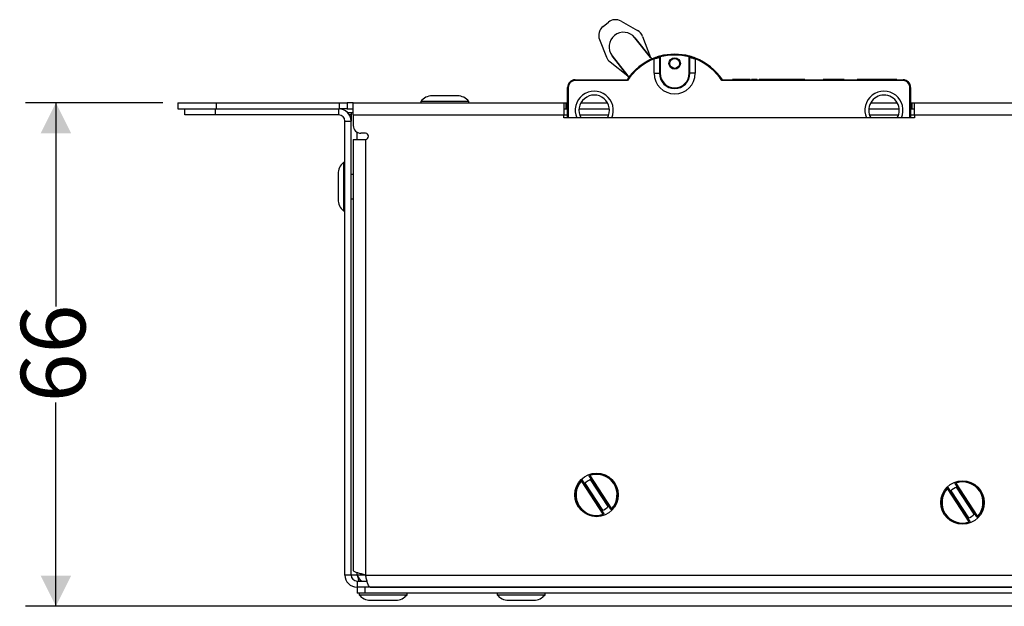
# Model space of a CAD drawing. Units: millimetres. Extents: x 7 to 286, y 8 to 196.
# Drawn here: x 82 to 114, y 51 to 71 of the extents above; entities that cross this region are included whole.
import ezdxf

# ---------------------------------------------------------------- set-up
doc = ezdxf.new("R2010")
doc.units = ezdxf.units.MM
doc.layers.add('COTAS', color=1, linetype='Continuous')
doc.styles.add('SLDTEXTSTYLE0', font='TXT', dxfattribs={"width": 0.605})
doc.dimstyles.new('SLDDIMSTYLE0', dxfattribs={"dimtxt": 2.054655, "dimasz": 1, "dimexe": 0, "dimexo": 0.0625, "dimgap": 0.513664, "dimtad": 0, "dimlfac": 4, "dimrnd": 1e-09, "dimzin": 12, "dimdsep": 46, "dimtxsty": 'SLDTEXTSTYLE0', "dimsah": 1, "dimcen": 0.09, "dimadec": 0, "dimazin": 3, "dimtfac": 1, "dimtofl": 0, "dimtmove": 0, "dimatfit": 3, "dimfxl": 1, "dimfrac": 2, "dimtolj": 1, "dimtzin": 12, "dimarcsym": 0})

# ---------------------------------------------------------------- blocks, each defined once
blk = doc.blocks.new('_D_2')
at = {"layer": 'COTAS'}
for p, q in [((86.625, 67.872), (82.125, 67.872)), ((83.125, 67.872), (83.125, 61.19)), ((83.125, 51.372), (83.125, 58.054)), ((116.35, 51.372), (82.125, 51.372))]:
    blk.add_line(p, q, dxfattribs=at)
for points in [[(83.125, 67.872), (82.625, 66.872), (83.625, 66.872)], [(83.125, 51.372), (83.625, 52.372), (82.625, 52.372)]]:
    blk.add_solid(points, dxfattribs=at)
at = {"layer": 'COTAS', "insert": (81.974, 58.054), "char_height": 2.1167, "attachment_point": 1, "rotation": 90, "style": 'SLDTEXTSTYLE0'}
blk.add_mtext('66', dxfattribs=at)

msp = doc.modelspace()

# ---------------------------------------------------------------- linework, layer by layer
at = {"color": 7, "linetype": 'Continuous', "lineweight": 25}
for p, q in [((101.065, 70.3744), (101.2381, 70.5114)), ((101.6543, 70.5444), (102.1935, 70.2419)), ((100.9487, 69.9432), (101.1748, 69.3678)), ((102.1071, 70.0007), (102.6595, 69.3026)), ((102.6185, 69.3544), (102.1071, 70.0007)), ((102.3615, 70.0455), (102.6185, 69.3544)), ((101.9145, 68.7131), (101.3621, 69.4112)), ((101.3621, 69.4112), (101.8791, 68.7579)), ((101.2949, 69.2078), (101.8791, 68.7579)), ((102.7283, 69.3312), (102.931, 69.3976)), ((102.7375, 69.3079), (102.7283, 69.3312)), ((102.7375, 68.8354), (102.7375, 69.3079)), ((102.9125, 69.3594), (102.9125, 68.8354)), ((102.9375, 69.3734), (102.931, 69.3976)), ((102.9375, 69.3734), (102.9375, 68.8354)), ((103.8875, 69.3734), (103.8939, 69.3976)), ((103.8875, 68.8354), (103.8875, 69.3734)), ((103.9125, 68.8354), (103.9125, 69.3594)), ((104.0966, 69.3312), (104.0875, 69.3079)), ((104.0875, 69.3079), (104.0875, 68.8354)), ((102.7375, 68.8354), (102.9125, 68.8354)), ((102.9125, 68.8354), (102.9375, 68.8354)), ((103.9125, 68.8354), (103.8875, 68.8354)), ((104.0875, 68.8354), (103.9125, 68.8354)), ((100.15, 68.5969), (100.15, 68.6219)), ((100.15, 68.6219), (101.85, 68.6219)), ((101.8634, 68.5969), (100.15, 68.5969)), ((110.9, 68.5969), (104.9615, 68.5969)), ((104.975, 68.6219), (110.9, 68.6219)), ((105.4414, 68.6344), (105.304, 68.6344)), ((105.304, 68.6344), (105.304, 68.6219)), ((105.4414, 68.6344), (105.4414, 68.6219)), ((105.4663, 68.6344), (105.4414, 68.6344)), ((105.4663, 68.6344), (105.4663, 68.6219)), ((105.47, 68.6344), (105.4663, 68.6344)), ((105.47, 68.6344), (105.47, 68.6219)), ((105.6253, 68.6344), (105.47, 68.6344)), ((105.6253, 68.6344), (105.6253, 68.6219)), ((105.6762, 68.6344), (105.6253, 68.6344)), ((105.6762, 68.6344), (105.6762, 68.6219)), ((105.6991, 68.6344), (105.6762, 68.6344)), ((105.6991, 68.6344), (105.6991, 68.6219)), ((105.7916, 68.6344), (105.6991, 68.6344)), ((105.7916, 68.6344), (105.7916, 68.6219)), ((105.7926, 68.6344), (105.7916, 68.6344)), ((105.7926, 68.6344), (105.7926, 68.6219)), ((105.8861, 68.6344), (105.7926, 68.6344)), ((105.8861, 68.6344), (105.8861, 68.6219)), ((105.9773, 68.6344), (105.9773, 68.6219)), ((106.0383, 68.6344), (106.0383, 68.6219)), ((106.0432, 68.6344), (106.0426, 68.6344)), ((106.0982, 68.6344), (106.0982, 68.6219)), ((106.1133, 68.6344), (106.1064, 68.6344)), ((106.1819, 68.6344), (106.1819, 68.6219)), ((106.217, 68.6344), (106.1819, 68.6344)), ((106.217, 68.6344), (106.217, 68.6219)), ((106.4261, 68.6344), (106.217, 68.6344)), ((106.4261, 68.6344), (106.4261, 68.6219)), ((106.6753, 68.6344), (106.4261, 68.6344)), ((106.6753, 68.6344), (106.6753, 68.6219)), ((106.6781, 68.6344), (106.6753, 68.6344)), ((107.013, 68.6344), (106.6781, 68.6344)), ((107.013, 68.6344), (107.013, 68.6219)), ((107.0536, 68.6344), (107.013, 68.6344)), ((107.0786, 68.6344), (107.0536, 68.6344)), ((107.0536, 68.6344), (107.0536, 68.6219)), ((107.0786, 68.6344), (107.0786, 68.6219)), ((107.1015, 68.6344), (107.0786, 68.6344)), ((107.1015, 68.6344), (107.1015, 68.6219)), ((107.115, 68.6344), (107.1015, 68.6344)), ((107.115, 68.6344), (107.115, 68.6219)), ((107.2353, 68.6344), (107.115, 68.6344)), ((107.2353, 68.6344), (107.2353, 68.6219)), ((107.3555, 68.6344), (107.2353, 68.6344)), ((107.3555, 68.6344), (107.3555, 68.6219)), ((107.369, 68.6344), (107.3555, 68.6344)), ((107.369, 68.6344), (107.369, 68.6219)), ((107.5788, 68.6344), (107.369, 68.6344)), ((107.5788, 68.6344), (107.5788, 68.6219)), ((107.5872, 68.6344), (107.5811, 68.6344)), ((107.5872, 68.6344), (107.5872, 68.6219)), ((107.615, 68.6344), (107.615, 68.6219)), ((107.6608, 68.6344), (107.6608, 68.6219)), ((107.6772, 68.6344), (107.6772, 68.6219)), ((108.2807, 68.6344), (108.2807, 68.6219)), ((108.9705, 68.6344), (108.2807, 68.6344)), ((108.9705, 68.6344), (108.9705, 68.6219)), ((109.3964, 68.6344), (109.3964, 68.6219)), ((110.6964, 68.6344), (109.3964, 68.6344)), ((110.6964, 68.6344), (110.6964, 68.6219)), ((110.9, 68.6219), (110.9, 68.5969)), ((99.9, 67.3719), (99.9, 68.3719)), ((99.925, 68.3719), (99.9, 68.3719)), ((111.15, 68.3719), (111.125, 68.3719)), ((111.15, 68.3719), (111.15, 67.3719)), ((87.125, 67.8719), (87.125, 67.6719)), ((87.125, 67.8719), (88.375, 67.8719)), ((88.375, 67.8719), (88.375, 67.6719)), ((88.375, 67.8719), (92.425, 67.8719)), ((92.425, 67.6719), (92.425, 67.8719)), ((92.425, 67.8719), (92.675, 67.8719)), ((92.675, 67.8719), (92.675, 67.6719)), ((92.875, 67.8719), (92.675, 67.8719)), ((92.875, 67.8719), (99.775, 67.8719)), ((92.875, 67.4719), (92.875, 67.8719)), ((95.0875, 67.9169), (95.0875, 67.8719)), ((95.1475, 67.9169), (95.0875, 67.9169)), ((96.6625, 67.9169), (95.1475, 67.9169)), ((95.4893, 68.0969), (95.4575, 68.0969)), ((96.2925, 68.0969), (95.4893, 68.0969)), ((96.6625, 67.8719), (96.6625, 67.9169)), ((99.775, 67.8719), (99.775, 67.4719)), ((99.775, 67.8719), (99.85, 67.8719)), ((99.85, 67.6719), (99.85, 67.8719)), ((99.85, 67.8719), (99.9, 67.8719)), ((100.3419, 67.8719), (101.208, 67.8719)), ((109.8419, 67.8719), (110.708, 67.8719)), ((111.15, 67.8719), (111.2, 67.8719)), ((111.2, 67.6719), (111.2, 67.8719)), ((111.2, 67.8719), (111.275, 67.8719)), ((111.275, 67.4719), (111.275, 67.8719)), ((111.275, 67.8719), (182.975, 67.8719)), ((87.125, 67.6719), (88.375, 67.6719)), ((87.35, 67.4719), (87.35, 67.6719)), ((88.35, 67.6719), (88.35, 67.4719)), ((88.375, 67.6719), (92.425, 67.6719)), ((92.4, 67.4719), (92.4, 67.6719)), ((92.675, 67.6719), (92.425, 67.6719)), ((92.675, 67.6719), (92.875, 67.6719)), ((92.6904, 67.5469), (92.8015, 67.5469)), ((92.8015, 67.5469), (92.8, 67.5426)), ((92.8, 67.5426), (92.8, 67.4719)), ((92.8015, 67.5469), (92.875, 67.5469)), ((99.775, 67.6719), (99.85, 67.6719)), ((99.85, 67.6719), (99.9, 67.6719)), ((100.2775, 67.6719), (101.2724, 67.6719)), ((109.7775, 67.6719), (110.7724, 67.6719)), ((111.15, 67.6719), (111.2, 67.6719)), ((111.2, 67.6719), (111.275, 67.6719)), ((88.35, 67.4719), (87.35, 67.4719)), ((92.4, 67.4719), (88.35, 67.4719)), ((92.6, 52.3969), (92.6, 67.2719)), ((92.6, 67.2719), (92.8, 67.2719)), ((92.8, 67.4719), (92.8, 67.2719)), ((92.8, 52.3969), (92.8, 67.2719)), ((92.875, 67.4719), (99.775, 67.4719)), ((92.875, 67.4719), (92.875, 67.1219)), ((99.775, 67.4719), (99.9, 67.4719)), ((99.775, 67.3719), (99.775, 67.4719)), ((111.275, 67.3719), (99.775, 67.3719)), ((100.298, 67.4719), (101.2519, 67.4719)), ((109.798, 67.4719), (110.7519, 67.4719)), ((111.15, 67.4719), (111.275, 67.4719)), ((111.275, 67.4719), (111.275, 67.3719)), ((111.275, 67.4719), (182.975, 67.4719)), ((93.275, 66.8719), (93.125, 66.8719)), ((92.875, 66.6719), (92.875, 52.5504)), ((92.875, 66.6719), (93.275, 66.6719)), ((93.275, 66.6719), (93.275, 52.3969)), ((92.6, 65.9094), (92.555, 65.9094)), ((92.555, 65.9094), (92.555, 65.1229)), ((92.375, 65.5394), (92.375, 65.1224)), ((92.875, 65.5219), (92.8, 65.5219)), ((92.375, 65.1224), (92.375, 64.7044)), ((92.555, 65.1229), (92.555, 64.3344)), ((92.8, 64.7219), (92.875, 64.7219)), ((92.555, 64.3344), (92.6, 64.3344)), ((100.6066, 55.6439), (100.6276, 55.6576)), ((101.3219, 54.5492), (100.6066, 55.6439)), ((100.6276, 55.6576), (101.3428, 54.5628)), ((101.0723, 54.3861), (100.3571, 55.4809)), ((100.3643, 55.5157), (101.0933, 54.3998)), ((113.0723, 54.1361), (112.3571, 55.2309)), ((112.3643, 55.2657), (113.0933, 54.1498)), ((112.6066, 55.3939), (112.6276, 55.4076)), ((113.3219, 54.2992), (112.6066, 55.3939)), ((112.6276, 55.4076), (113.3428, 54.3128)), ((101.3219, 54.5492), (101.3428, 54.5628)), ((101.0933, 54.3998), (101.0723, 54.3861)), ((113.3219, 54.2992), (113.3428, 54.3128)), ((113.0933, 54.1498), (113.0723, 54.1361)), ((92.8, 52.3969), (92.6, 52.3969)), ((93, 52.3969), (92.8, 52.3969)), ((93.275, 52.3969), (200.975, 52.3969)), ((93, 52.1969), (93, 51.9969)), ((93, 52.1969), (93.3262, 52.1969)), ((93, 51.9969), (93, 51.7969)), ((93.1471, 51.9969), (93, 51.9969)), ((93.25, 51.9969), (93.1471, 51.9969)), ((93.25, 51.9969), (93.25, 51.7969)), ((201, 51.9969), (93.25, 51.9969)), ((93.4285, 51.9969), (200.8214, 51.9969)), ((93.25, 51.7969), (93, 51.7969)), ((93.0625, 51.7969), (93.0625, 51.7519)), ((93.0625, 51.7519), (94.6375, 51.7519)), ((201, 51.7969), (93.25, 51.7969)), ((94.6375, 51.7519), (94.6375, 51.7969)), ((97.5875, 51.7969), (97.5875, 51.7519)), ((97.5875, 51.7519), (99.1625, 51.7519)), ((99.1625, 51.7519), (99.1625, 51.7969)), ((93.4325, 51.5719), (94.2675, 51.5719)), ((97.9575, 51.5719), (98.7925, 51.5719))]:
    msp.add_line(p, q, dxfattribs=at)
at = {"color": 8, "linetype": 'Continuous', "lineweight": 25}
for p, q in [((99.925, 68.3719), (99.925, 67.3719)), ((111.125, 67.3719), (111.125, 68.3719)), ((92.8, 67.4719), (92.7464, 67.4719)), ((93, 66.6719), (93, 66.9054)), ((100.6276, 55.6576), (100.6195, 55.6805)), ((100.4673, 55.4036), (101.0459, 54.5181)), ((101.2326, 54.6401), (100.654, 55.5256)), ((112.6276, 55.4076), (112.6195, 55.4305)), ((113.2326, 54.3901), (112.654, 55.2756)), ((112.4673, 55.1536), (113.0459, 54.2681)), ((101.3428, 54.5628), (101.3606, 54.5463)), ((101.0723, 54.3861), (101.0804, 54.3632)), ((113.3428, 54.3128), (113.3606, 54.2963)), ((113.0723, 54.1361), (113.0804, 54.1132)), ((93, 52.3969), (93, 52.472)), ((93.275, 52.3969), (93, 52.3969))]:
    msp.add_line(p, q, dxfattribs=at)
at = {"color": 7, "linetype": 'Continuous', "lineweight": 25, "flags": 128}
msp.add_lwpolyline([(103.8939, 69.3976), (103.9413, 69.3843), (104.0729, 69.3403)], dxfattribs=at)
at = {"color": 7, "linetype": 'Continuous', "lineweight": 25}
for centre, radius in [((103.4125, 69.1604), 0.1875), ((103.4125, 69.1604), 0.1625), ((100.85, 55.0219), 0.7144), ((112.85, 54.7719), 0.7144)]:
    msp.add_circle(centre, radius, dxfattribs=at)
for centre, radius, start, end in [((101.4708, 70.2173), 0.375, 60.71031, 128.35166), ((101.2977, 70.0803), 0.375, 128.35166, 201.45189), ((101.7346, 69.706), 0.475, 38.35166, 218.35166), ((102.01, 69.9148), 0.375, 20.39728, 60.71031), ((103.4125, 67.5854), 1.875, 75.12229, 104.87771), ((103.4125, 67.5854), 1.85, 75.12229, 104.87771), ((101.5238, 69.5049), 0.375, 201.45189, 232.39286), ((103.4125, 67.5854), 1.875, 111.39927, 146.44269), ((103.4125, 67.5854), 1.85, 111.39927, 146.85723), ((102.8875, 69.3594), 0.025, 0, 106.48616), ((103.9375, 69.3594), 0.025, 73.51384, 180), ((103.4125, 67.5854), 1.85, 33.14277, 68.60073), ((103.4125, 67.5854), 1.875, 33.55731, 68.60073), ((103.4125, 68.8354), 0.675, 180, 0), ((103.4125, 68.8354), 0.5, 180, 0), ((103.4125, 68.8354), 0.475, 180, 360), ((100.15, 68.3719), 0.25, 90, 180), ((100.15, 68.3719), 0.225, 90, 180), ((110.9, 68.3719), 0.25, 0, 90), ((110.9, 68.3719), 0.225, 0, 90), ((100.775, 67.6219), 0.625, 336.42182, 203.57818), ((100.775, 67.6219), 0.5, 330, 210), ((110.275, 67.6219), 0.625, 336.42182, 203.57818), ((110.275, 67.6219), 0.5, 90, 210), ((110.275, 67.6219), 0.5, 330, 90), ((95.4575, 67.6266), 0.4703, 90, 141.88459), ((96.2925, 67.6266), 0.4703, 38.11541, 90), ((92.4, 67.2719), 0.4, 0, 90), ((92.4, 67.2719), 0.2, 0, 90), ((93.125, 67.1219), 0.25, 180, 270), ((93.275, 66.7719), 0.1, 270, 90), ((92.8452, 65.5394), 0.4703, 128.11541, 180), ((92.8452, 64.7044), 0.4703, 180, 231.88459), ((100.85, 55.0219), 0.5405, 108.52727, 137.78797), ((100.6276, 55.6576), 0.025, 149.98985, 213.15762), ((100.85, 55.0219), 0.6985, 317.03408, 109.28116), ((100.85, 55.0219), 0.6735, 317.03408, 109.28116), ((100.85, 55.0219), 0.6985, 134.4289, 289.28116), ((100.85, 55.0219), 0.6735, 137.03408, 289.28116), ((112.85, 54.7719), 0.6985, 134.4289, 289.28116), ((112.85, 54.7719), 0.6735, 137.03408, 289.28116), ((112.85, 54.7719), 0.5405, 108.52727, 137.78797), ((112.6276, 55.4076), 0.025, 149.98985, 213.15762), ((112.85, 54.7719), 0.6985, 317.03408, 109.28116), ((112.85, 54.7719), 0.6735, 317.03408, 109.28116), ((100.85, 55.0219), 0.5405, 288.52727, 317.78797), ((101.0723, 54.3861), 0.025, 329.98985, 33.15762), ((101.3428, 54.5628), 0.025, 213.15762, 276.32539), ((112.85, 54.7719), 0.5405, 288.52727, 317.78797), ((113.3428, 54.3128), 0.025, 213.15762, 276.32539), ((113.0723, 54.1361), 0.025, 329.98985, 33.15762), ((93, 52.3969), 0.4, 180, 270), ((93, 52.3969), 0.2, 180, 270), ((93.4325, 52.0421), 0.4703, 218.11541, 270), ((94.2675, 52.0421), 0.4703, 270, 321.88459), ((97.9575, 52.0421), 0.4703, 218.11541, 270), ((98.7925, 52.0421), 0.4703, 270, 321.88459)]:
    msp.add_arc(centre, radius, start, end, dxfattribs=at)
for points, knots in [([(102.8804, 69.3833), (102.8803, 69.3833), (102.8798, 69.3832), (102.8708, 69.3805), (102.8443, 69.3724), (102.8056, 69.3597), (102.7649, 69.3453), (102.7384, 69.3351), (102.7283, 69.3312)], [0, 0, 0, 0, 0.0461249, 0.2449485, 0.4451998, 0.6511334, 0.8667101, 1, 1, 1, 1]), ([(102.7375, 69.3079), (102.7491, 69.3117), (102.7796, 69.3218), (102.8267, 69.3361), (102.8711, 69.3486), (102.9015, 69.3566), (102.9118, 69.3592), (102.9123, 69.3593), (102.9125, 69.3594)], [0, 0, 0, 0, 0.1312174, 0.3444976, 0.550053, 0.7517285, 0.9531954, 1, 1, 1, 1]), ([(102.931, 69.3976), (102.9267, 69.3964), (102.9167, 69.3937), (102.9024, 69.3897), (102.8902, 69.3862), (102.8819, 69.3838), (102.8809, 69.3835), (102.8804, 69.3833)], [0, 0, 0, 0, 0.1681543, 0.3852264, 0.593444, 0.7969376, 1, 1, 1, 1]), ([(102.9125, 69.3594), (102.9127, 69.3595), (102.9133, 69.3598), (102.9174, 69.3623), (102.9234, 69.3657), (102.9304, 69.3696), (102.9353, 69.3723), (102.9375, 69.3734)], [0, 0, 0, 0, 0.1946825, 0.3938623, 0.6033418, 0.8262487, 1, 1, 1, 1]), ([(103.8875, 69.3734), (103.8903, 69.3718), (103.8961, 69.3688), (103.9037, 69.3645), (103.9094, 69.3612), (103.9121, 69.3596), (103.9124, 69.3594), (103.9125, 69.3594)], [0, 0, 0, 0, 0.23363563, 0.46423098, 0.68495945, 0.89093439, 1, 1, 1, 1]), ([(103.9445, 69.3833), (103.9444, 69.3834), (103.9439, 69.3835), (103.9384, 69.3851), (103.927, 69.3885), (103.9115, 69.3928), (103.8997, 69.396), (103.8939, 69.3976)], [0, 0, 0, 0, 0.1140085, 0.3266686, 0.548196, 0.7738318, 1, 1, 1, 1]), ([(103.9125, 69.3594), (103.9132, 69.3592), (103.915, 69.3587), (103.935, 69.3536), (103.976, 69.3425), (104.0301, 69.3267), (104.0692, 69.3139), (104.0875, 69.3079)], [0, 0, 0, 0, 0.1254495, 0.3369418, 0.5597701, 0.7946571, 1, 1, 1, 1]), ([(104.0966, 69.3312), (104.0807, 69.3372), (104.0469, 69.3502), (104, 69.3662), (103.9643, 69.3775), (103.9468, 69.3827), (103.9452, 69.3832), (103.9445, 69.3833)], [0, 0, 0, 0, 0.2084125, 0.445029, 0.6672069, 0.8763462, 1, 1, 1, 1]), ([(101.8634, 68.5969), (101.8633, 68.597), (101.8618, 68.5998), (101.8589, 68.6053), (101.8551, 68.6123), (101.8522, 68.6176), (101.8503, 68.6212), (101.8501, 68.6216), (101.85, 68.6219)], [0, 0, 0, 0, 0.0130664, 0.2290032, 0.4422798, 0.6338393, 0.8167553, 1, 1, 1, 1]), ([(104.975, 68.6219), (104.9748, 68.6216), (104.9746, 68.6212), (104.9727, 68.6176), (104.9698, 68.6123), (104.966, 68.6053), (104.9631, 68.5998), (104.9616, 68.597), (104.9615, 68.5969)], [0, 0, 0, 0, 0.1832447, 0.3661607, 0.5577202, 0.7709968, 0.9869336, 1, 1, 1, 1]), ([(106.007, 68.6344), (105.9909, 68.6344), (105.9652, 68.6344), (105.9426, 68.6344), (105.9341, 68.6344)], [0, 0, 0, 0, 0.6256542, 1, 1, 1, 1]), ([(106.0383, 68.6344), (106.0324, 68.6344), (106.0203, 68.6344), (105.9986, 68.6344), (105.9856, 68.6344), (105.9773, 68.6344)], [0, 0, 0, 0, 0.2553418, 0.5233376, 1, 1, 1, 1]), ([(106.0982, 68.6344), (106.088, 68.6344), (106.0708, 68.6344), (106.0477, 68.6344), (106.0383, 68.6344)], [0, 0, 0, 0, 0.5940553, 1, 1, 1, 1]), ([(107.615, 68.6344), (107.6096, 68.6344), (107.5996, 68.6344), (107.5911, 68.6344), (107.5872, 68.6344)], [0, 0, 0, 0, 0.54180459, 1, 1, 1, 1]), ([(107.6608, 68.6344), (107.6536, 68.6344), (107.6401, 68.6344), (107.623, 68.6344), (107.615, 68.6344)], [0, 0, 0, 0, 0.5305714, 1, 1, 1, 1]), ([(107.6772, 68.6344), (107.6766, 68.6344), (107.6756, 68.6344), (107.6651, 68.6344), (107.6608, 68.6344)], [0, 0, 0, 0, 0.5923461, 1, 1, 1, 1]), ([(100.361, 55.5207), (100.361, 55.5204), (100.3609, 55.5199), (100.3605, 55.5159), (100.3597, 55.5082), (100.3585, 55.4961), (100.3576, 55.4862), (100.3571, 55.4811), (100.3571, 55.4809)], [0, 0, 0, 0, 0.1212619, 0.2417744, 0.4226856, 0.7011699, 0.9901571, 1, 1, 1, 1]), ([(112.361, 55.2707), (112.361, 55.2704), (112.3609, 55.2699), (112.3605, 55.2659), (112.3597, 55.2582), (112.3585, 55.2461), (112.3576, 55.2362), (112.3571, 55.2311), (112.3571, 55.2309)], [0, 0, 0, 0, 0.1212619, 0.2417744, 0.4226856, 0.7011699, 0.9901571, 1, 1, 1, 1]), ([(93.275, 52.3969), (93.2287, 52.4082), (93.1361, 52.4308), (93.0136, 52.4648), (92.923, 52.4987), (92.8801, 52.5273), (92.8763, 52.5445), (92.875, 52.5504)], [0, 0, 0, 0, 0.2210287, 0.44207901, 0.66312939, 0.88417961, 1, 1, 1, 1]), ([(93, 52.3969), (93.0032, 52.3854), (93.0097, 52.3624), (93.0195, 52.3278), (93.0294, 52.2933), (93.0393, 52.2598), (93.0492, 52.2269), (93.0558, 52.207), (93.0591, 52.1969)], [0, 0, 0, 0, 0.1637195, 0.3285758, 0.4970156, 0.6666943, 0.8304352, 1, 1, 1, 1]), ([(93, 52.3969), (93.004, 52.3896), (93.0123, 52.375), (93.0247, 52.3531), (93.0374, 52.3314), (93.0495, 52.3114), (93.061, 52.2935), (93.0718, 52.2775), (93.0828, 52.2624), (93.0937, 52.2486), (93.1083, 52.2322), (93.1228, 52.2187), (93.137, 52.2089), (93.1505, 52.2017), (93.1636, 52.1975), (93.1734, 52.197), (93.1767, 52.1969)], [0, 0, 0, 0, 0.0694652, 0.1395677, 0.2117072, 0.2845613, 0.3451737, 0.4062079, 0.4685693, 0.5313903, 0.5919827, 0.7152262, 0.7780249, 0.8327409, 0.9436772, 1, 1, 1, 1]), ([(93.4285, 51.9969), (93.4172, 52.0016), (93.3946, 52.0109), (93.3606, 52.0839), (93.3266, 52.1908), (93.298, 52.3024), (93.2809, 52.3727), (93.275, 52.3969)], [0, 0, 0, 0, 0.2210287, 0.442079, 0.6631294, 0.8841796, 1, 1, 1, 1])]:
    msp.add_open_spline(points, degree=3, knots=knots, dxfattribs=at)

# ---------------------------------------------------------------- dimensions: what is measured, and where the dimension line sits
at = {"layer": 'COTAS'}
dim = msp.add_linear_dim(base=(83.125, 51.3719), p1=(87.125, 67.8719), p2=(116.85, 51.3719), angle=90, dimstyle='SLDDIMSTYLE0', dxfattribs=at)
dim.commit()
dim.dimension.update_dxf_attribs({"geometry": '_D_2', "text_midpoint": (83.125, 59.6219), "dimtype": 160})

doc.saveas('drawing.dxf')
